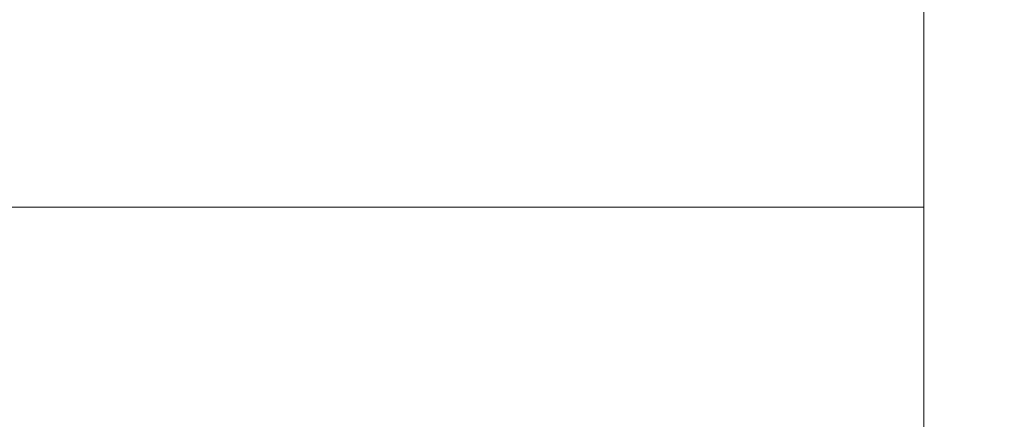
# Model space of a CAD drawing. Units: millimetres. Extents: x -21992 to 14813, y -338 to 5911.
# Drawn here: x -15931 to -15919, y 327 to 332 of the extents above; entities that cross this region are included whole.
import ezdxf

# ---------------------------------------------------------------- set-up
doc = ezdxf.new("R2010")
doc.units = ezdxf.units.MM
for name, color, linetype, lineweight in [('001', 4, 'Continuous', 5), ('028', 4, 'Continuous', 5), ('028 @ 0.01', 4, 'Continuous', 5), ('028 @ 0.1', 4, 'Continuous', 5), ('028 @ 0.125', 4, 'Continuous', 5), ('028 @ 0.25', 4, 'Continuous', 5), ('028 @ 0.5', 4, 'Continuous', 5), ('028 @ 1 (1)', 4, 'Continuous', 5), ('028 @ 1 (2)', 4, 'Continuous', 5), ('028 @ 10', 4, 'Continuous', 5), ('028 @ 100', 4, 'Continuous', 5), ('028 @ 12', 4, 'Continuous', 5), ('028 @ 128', 4, 'Continuous', 5), ('028 @ 1536', 4, 'Continuous', 5), ('028 @ 16 (1)', 4, 'Continuous', 5), ('028 @ 16 (2)', 4, 'Continuous', 5), ('028 @ 192', 4, 'Continuous', 5), ('028 @ 2 (1)', 4, 'Continuous', 5), ('028 @ 2 (2)', 4, 'Continuous', 5), ('028 @ 20', 4, 'Continuous', 5), ('028 @ 24', 4, 'Continuous', 5), ('028 @ 30', 4, 'Continuous', 5), ('028 @ 32', 4, 'Continuous', 5), ('028 @ 384', 4, 'Continuous', 5), ('028 @ 4 (1)', 4, 'Continuous', 5), ('028 @ 4 (2)', 4, 'Continuous', 5), ('028 @ 40', 4, 'Continuous', 5), ('028 @ 48', 4, 'Continuous', 5), ('028 @ 5', 4, 'Continuous', 5), ('028 @ 50', 4, 'Continuous', 5), ('028 @ 64', 4, 'Continuous', 5), ('028 @ 768', 4, 'Continuous', 5), ('028 @ 8 (1)', 4, 'Continuous', 5), ('028 @ 8 (2)', 4, 'Continuous', 5), ('028 @ 96', 4, 'Continuous', 5)]:
    doc.layers.add(name, color=color, linetype=linetype, lineweight=lineweight)
doc.styles.add('ISOCPEUR-3.000', font='txt', dxfattribs={"height": 3})
doc.dimstyles.new('Dim-Style 6', dxfattribs={"dimtxt": 0.18, "dimasz": 1, "dimexe": 0.5, "dimexo": 0.5, "dimgap": 0.1, "dimtad": 1, "dimdec": 0, "dimzin": 0, "dimdsep": 46, "dimtxsty": 'ISOCPEUR-3.000', "dimblk": 'ORIGIN2', "dimcen": 0.09, "dimclrd": 3, "dimclre": 3, "dimclrt": 3, "dimadec": 0, "dimazin": 0, "dimtfac": 1, "dimtdec": 4, "dimtmove": 0, "dimatfit": 1, "dimfxl": 1, "dimtolj": 1, "dimtzin": 0, "dimlwd": 5, "dimlwe": 5, "dimarcsym": 0})
doc.dimstyles.new('Dim-Style 7', dxfattribs={"dimtxt": 0.18, "dimasz": 1, "dimexe": 0.5, "dimexo": 0.5, "dimgap": 0.1, "dimtad": 1, "dimdec": 0, "dimzin": 0, "dimdsep": 46, "dimtxsty": 'ISOCPEUR-3.000', "dimblk": 'ORIGIN2', "dimcen": 0.09, "dimclrd": 3, "dimclre": 3, "dimclrt": 3, "dimadec": 0, "dimazin": 0, "dimtfac": 1, "dimtdec": 4, "dimtmove": 0, "dimatfit": 1, "dimfxl": 1, "dimtolj": 1, "dimtzin": 0, "dimlwd": 5, "dimlwe": 5, "dimarcsym": 0})

# ---------------------------------------------------------------- blocks, each defined once
blk = doc.blocks.new('_Origin2')
at = {"color": 0, "linetype": 'ByBlock', "lineweight": -2}
for radius in [0.5, 0.25]:
    blk.add_circle((0, 0), radius, dxfattribs=at)
blk = doc.blocks.new('*D414')
at = {"layer": '028 @ 1536', "color": 3, "linetype": 'Continuous', "lineweight": 5}
for p, q in [((-15720, 1098), (-15720, 1198)), ((-12920, 1098), (-12920, 1198)), ((-17256, 430), (-18792, 430)), ((-15720, 430), (-12920, 430)), ((-11384, 430), (2440, 430))]:
    blk.add_line(p, q, dxfattribs=at)
at = {"layer": 'Defpoints', "color": 0}
for p in [(-12920, 430), (-15720, 330), (-12920, 330)]:
    blk.add_point(p, dxfattribs=at)
at = {"layer": '028 @ 1536', "color": 3, "lineweight": 5, "xscale": 1536, "yscale": 1536, "zscale": 1536}
blk.add_blockref('_Origin2', (-15720, 430), dxfattribs=at)
at = {"layer": '028 @ 1536', "color": 3, "lineweight": 5, "xscale": 1536, "yscale": 1536, "zscale": 1536, "rotation": 180}
blk.add_blockref('_Origin2', (-12920, 430), dxfattribs=at)
at = {"layer": '028 @ 1536', "color": 3, "insert": (-3704, 2887.6), "char_height": 4608, "attachment_point": 5, "style": 'ISOCPEUR-3.000'}
blk.add_mtext('\\A1;2800', dxfattribs=at)
blk = doc.blocks.new('*D419')
at = {"layer": '028 @ 768', "color": 3, "linetype": 'Continuous', "lineweight": 5}
for p, q in [((-15720, 714), (-15720, 814)), ((-12920, 714), (-12920, 814)), ((-16488, 430), (-17256, 430)), ((-15720, 430), (-12920, 430)), ((-12152, 430), (-5240, 430))]:
    blk.add_line(p, q, dxfattribs=at)
at = {"layer": 'Defpoints', "color": 0}
for p in [(-12920, 430), (-15720, 330), (-12920, 330)]:
    blk.add_point(p, dxfattribs=at)
at = {"layer": '028 @ 768', "color": 3, "lineweight": 5, "xscale": 768, "yscale": 768, "zscale": 768}
blk.add_blockref('_Origin2', (-15720, 430), dxfattribs=at)
at = {"layer": '028 @ 768', "color": 3, "lineweight": 5, "xscale": 768, "yscale": 768, "zscale": 768, "rotation": 180}
blk.add_blockref('_Origin2', (-12920, 430), dxfattribs=at)
at = {"layer": '028 @ 768', "color": 3, "insert": (-8312, 1658.8), "char_height": 2304, "attachment_point": 5, "style": 'ISOCPEUR-3.000'}
blk.add_mtext('\\A1;2800', dxfattribs=at)
blk = doc.blocks.new('*D445')
at = {"layer": '028 @ 12', "color": 3, "linetype": 'Continuous', "lineweight": 5}
for p, q in [((-18920, 336), (-18920, 436)), ((-15920, 336), (-15920, 436)), ((-18908, 430), (-15932, 430))]:
    blk.add_line(p, q, dxfattribs=at)
at = {"layer": 'Defpoints', "color": 0}
for p in [(-15920, 430), (-18920, 330), (-15920, 330)]:
    blk.add_point(p, dxfattribs=at)
at = {"layer": '028 @ 12', "color": 3, "lineweight": 5, "xscale": 12, "yscale": 12, "zscale": 12, "rotation": 180}
blk.add_blockref('_Origin2', (-18920, 430), dxfattribs=at)
at = {"layer": '028 @ 12', "color": 3, "lineweight": 5, "xscale": 12, "yscale": 12, "zscale": 12}
blk.add_blockref('_Origin2', (-15920, 430), dxfattribs=at)
at = {"layer": '028 @ 12', "color": 3, "insert": (-17420, 449.2), "char_height": 36, "attachment_point": 5, "style": 'ISOCPEUR-3.000'}
blk.add_mtext('\\A1;3000', dxfattribs=at)
blk = doc.blocks.new('*D447')
at = {"layer": '028 @ 8 (1)', "color": 3, "linetype": 'Continuous', "lineweight": 5}
for p, q in [((-18920, 334), (-18920, 434)), ((-15920, 334), (-15920, 434)), ((-18912, 430), (-15928, 430))]:
    blk.add_line(p, q, dxfattribs=at)
at = {"layer": 'Defpoints', "color": 0}
for p in [(-15920, 430), (-18920, 330), (-15920, 330)]:
    blk.add_point(p, dxfattribs=at)
at = {"layer": '028 @ 8 (1)', "color": 3, "lineweight": 5, "xscale": 8, "yscale": 8, "zscale": 8, "rotation": 180}
blk.add_blockref('_Origin2', (-18920, 430), dxfattribs=at)
at = {"layer": '028 @ 8 (1)', "color": 3, "lineweight": 5, "xscale": 8, "yscale": 8, "zscale": 8}
blk.add_blockref('_Origin2', (-15920, 430), dxfattribs=at)
at = {"layer": '028 @ 8 (1)', "color": 3, "insert": (-17420, 442.8), "char_height": 24, "attachment_point": 5, "style": 'ISOCPEUR-3.000'}
blk.add_mtext('\\A1;3000', dxfattribs=at)
blk = doc.blocks.new('*D448')
at = {"layer": '028 @ 1536', "color": 3, "linetype": 'Continuous', "lineweight": 5}
for p, q in [((-18920, 1098), (-18920, 1198)), ((-15920, 1098), (-15920, 1198)), ((-20456, 430), (-21992, 430)), ((-18920, 430), (-15920, 430)), ((-14384, 430), (-560, 430))]:
    blk.add_line(p, q, dxfattribs=at)
at = {"layer": 'Defpoints', "color": 0}
for p in [(-15920, 430), (-18920, 330), (-15920, 330)]:
    blk.add_point(p, dxfattribs=at)
at = {"layer": '028 @ 1536', "color": 3, "lineweight": 5, "xscale": 1536, "yscale": 1536, "zscale": 1536}
blk.add_blockref('_Origin2', (-18920, 430), dxfattribs=at)
at = {"layer": '028 @ 1536', "color": 3, "lineweight": 5, "xscale": 1536, "yscale": 1536, "zscale": 1536, "rotation": 180}
blk.add_blockref('_Origin2', (-15920, 430), dxfattribs=at)
at = {"layer": '028 @ 1536', "color": 3, "insert": (-6704, 2887.6), "char_height": 4608, "attachment_point": 5, "style": 'ISOCPEUR-3.000'}
blk.add_mtext('\\A1;3000', dxfattribs=at)
blk = doc.blocks.new('*D449')
at = {"layer": '028 @ 192', "color": 3, "linetype": 'Continuous', "lineweight": 5}
for p, q in [((-18920, 426), (-18920, 526)), ((-15920, 426), (-15920, 526)), ((-18728, 430), (-16112, 430))]:
    blk.add_line(p, q, dxfattribs=at)
at = {"layer": 'Defpoints', "color": 0}
for p in [(-15920, 430), (-18920, 330), (-15920, 330)]:
    blk.add_point(p, dxfattribs=at)
at = {"layer": '028 @ 192', "color": 3, "lineweight": 5, "xscale": 192, "yscale": 192, "zscale": 192, "rotation": 180}
blk.add_blockref('_Origin2', (-18920, 430), dxfattribs=at)
at = {"layer": '028 @ 192', "color": 3, "lineweight": 5, "xscale": 192, "yscale": 192, "zscale": 192}
blk.add_blockref('_Origin2', (-15920, 430), dxfattribs=at)
at = {"layer": '028 @ 192', "color": 3, "insert": (-17420, 737.2), "char_height": 576, "attachment_point": 5, "style": 'ISOCPEUR-3.000'}
blk.add_mtext('\\A1;3000', dxfattribs=at)
blk = doc.blocks.new('*D450')
at = {"layer": '028 @ 24', "color": 3, "linetype": 'Continuous', "lineweight": 5}
for p, q in [((-18920, 342), (-18920, 442)), ((-15920, 342), (-15920, 442)), ((-18896, 430), (-15944, 430))]:
    blk.add_line(p, q, dxfattribs=at)
at = {"layer": 'Defpoints', "color": 0}
for p in [(-15920, 430), (-18920, 330), (-15920, 330)]:
    blk.add_point(p, dxfattribs=at)
at = {"layer": '028 @ 24', "color": 3, "lineweight": 5, "xscale": 24, "yscale": 24, "zscale": 24, "rotation": 180}
blk.add_blockref('_Origin2', (-18920, 430), dxfattribs=at)
at = {"layer": '028 @ 24', "color": 3, "lineweight": 5, "xscale": 24, "yscale": 24, "zscale": 24}
blk.add_blockref('_Origin2', (-15920, 430), dxfattribs=at)
at = {"layer": '028 @ 24', "color": 3, "insert": (-17420, 468.4), "char_height": 72, "attachment_point": 5, "style": 'ISOCPEUR-3.000'}
blk.add_mtext('\\A1;3000', dxfattribs=at)
blk = doc.blocks.new('*D451')
at = {"layer": '028 @ 384', "color": 3, "linetype": 'Continuous', "lineweight": 5}
for p, q in [((-18920, 522), (-18920, 622)), ((-15920, 522), (-15920, 622)), ((-19304, 430), (-19688, 430)), ((-18920, 430), (-15920, 430)), ((-15536, 430), (-12080, 430))]:
    blk.add_line(p, q, dxfattribs=at)
at = {"layer": 'Defpoints', "color": 0}
for p in [(-15920, 430), (-18920, 330), (-15920, 330)]:
    blk.add_point(p, dxfattribs=at)
at = {"layer": '028 @ 384', "color": 3, "lineweight": 5, "xscale": 384, "yscale": 384, "zscale": 384}
blk.add_blockref('_Origin2', (-18920, 430), dxfattribs=at)
at = {"layer": '028 @ 384', "color": 3, "lineweight": 5, "xscale": 384, "yscale": 384, "zscale": 384, "rotation": 180}
blk.add_blockref('_Origin2', (-15920, 430), dxfattribs=at)
at = {"layer": '028 @ 384', "color": 3, "insert": (-13616, 1044.4), "char_height": 1152, "attachment_point": 5, "style": 'ISOCPEUR-3.000'}
blk.add_mtext('\\A1;3000', dxfattribs=at)
blk = doc.blocks.new('*D452')
at = {"layer": '028 @ 48', "color": 3, "linetype": 'Continuous', "lineweight": 5}
for p, q in [((-18920, 354), (-18920, 454)), ((-15920, 354), (-15920, 454)), ((-18872, 430), (-15968, 430))]:
    blk.add_line(p, q, dxfattribs=at)
at = {"layer": 'Defpoints', "color": 0}
for p in [(-15920, 430), (-18920, 330), (-15920, 330)]:
    blk.add_point(p, dxfattribs=at)
at = {"layer": '028 @ 48', "color": 3, "lineweight": 5, "xscale": 48, "yscale": 48, "zscale": 48, "rotation": 180}
blk.add_blockref('_Origin2', (-18920, 430), dxfattribs=at)
at = {"layer": '028 @ 48', "color": 3, "lineweight": 5, "xscale": 48, "yscale": 48, "zscale": 48}
blk.add_blockref('_Origin2', (-15920, 430), dxfattribs=at)
at = {"layer": '028 @ 48', "color": 3, "insert": (-17420, 506.8), "char_height": 144, "attachment_point": 5, "style": 'ISOCPEUR-3.000'}
blk.add_mtext('\\A1;3000', dxfattribs=at)
blk = doc.blocks.new('*D453')
at = {"layer": '028 @ 768', "color": 3, "linetype": 'Continuous', "lineweight": 5}
for p, q in [((-18920, 714), (-18920, 814)), ((-15920, 714), (-15920, 814)), ((-19688, 430), (-20456, 430)), ((-18920, 430), (-15920, 430)), ((-15152, 430), (-8240, 430))]:
    blk.add_line(p, q, dxfattribs=at)
at = {"layer": 'Defpoints', "color": 0}
for p in [(-15920, 430), (-18920, 330), (-15920, 330)]:
    blk.add_point(p, dxfattribs=at)
at = {"layer": '028 @ 768', "color": 3, "lineweight": 5, "xscale": 768, "yscale": 768, "zscale": 768}
blk.add_blockref('_Origin2', (-18920, 430), dxfattribs=at)
at = {"layer": '028 @ 768', "color": 3, "lineweight": 5, "xscale": 768, "yscale": 768, "zscale": 768, "rotation": 180}
blk.add_blockref('_Origin2', (-15920, 430), dxfattribs=at)
at = {"layer": '028 @ 768', "color": 3, "insert": (-11312, 1658.8), "char_height": 2304, "attachment_point": 5, "style": 'ISOCPEUR-3.000'}
blk.add_mtext('\\A1;3000', dxfattribs=at)
blk = doc.blocks.new('*D454')
at = {"layer": '028 @ 96', "color": 3, "linetype": 'Continuous', "lineweight": 5}
for p, q in [((-18920, 378), (-18920, 478)), ((-15920, 378), (-15920, 478)), ((-18824, 430), (-16016, 430))]:
    blk.add_line(p, q, dxfattribs=at)
at = {"layer": 'Defpoints', "color": 0}
for p in [(-15920, 430), (-18920, 330), (-15920, 330)]:
    blk.add_point(p, dxfattribs=at)
at = {"layer": '028 @ 96', "color": 3, "lineweight": 5, "xscale": 96, "yscale": 96, "zscale": 96, "rotation": 180}
blk.add_blockref('_Origin2', (-18920, 430), dxfattribs=at)
at = {"layer": '028 @ 96', "color": 3, "lineweight": 5, "xscale": 96, "yscale": 96, "zscale": 96}
blk.add_blockref('_Origin2', (-15920, 430), dxfattribs=at)
at = {"layer": '028 @ 96', "color": 3, "insert": (-17420, 583.6), "char_height": 288, "attachment_point": 5, "style": 'ISOCPEUR-3.000'}
blk.add_mtext('\\A1;3000', dxfattribs=at)
blk = doc.blocks.new('*D455')
at = {"layer": '028 @ 0.01', "color": 3, "linetype": 'Continuous', "lineweight": 5}
for p, q in [((-18920, 330.005), (-18920, 430.005)), ((-18919.99, 430), (-15920.01, 430)), ((-15920, 330.005), (-15920, 430.005))]:
    blk.add_line(p, q, dxfattribs=at)
at = {"layer": 'Defpoints', "color": 0}
for p in [(-15920, 430), (-18920, 330), (-15920, 330)]:
    blk.add_point(p, dxfattribs=at)
at = {"layer": '028 @ 0.01', "color": 3, "lineweight": 5, "xscale": 0.01, "yscale": 0.01, "zscale": 0.01, "rotation": 180}
blk.add_blockref('_Origin2', (-18920, 430), dxfattribs=at)
at = {"layer": '028 @ 0.01', "color": 3, "lineweight": 5, "xscale": 0.01, "yscale": 0.01, "zscale": 0.01}
blk.add_blockref('_Origin2', (-15920, 430), dxfattribs=at)
at = {"layer": '028 @ 0.01', "color": 3, "insert": (-17420, 430.016), "char_height": 0.03, "attachment_point": 5, "style": 'ISOCPEUR-3.000'}
blk.add_mtext('\\A1;3000', dxfattribs=at)
blk = doc.blocks.new('*D456')
at = {"layer": '028 @ 0.1', "color": 3, "linetype": 'Continuous', "lineweight": 5}
for p, q in [((-18920, 330.05), (-18920, 430.05)), ((-18919.9, 430), (-15920.1, 430)), ((-15920, 330.05), (-15920, 430.05))]:
    blk.add_line(p, q, dxfattribs=at)
at = {"layer": 'Defpoints', "color": 0}
for p in [(-15920, 430), (-18920, 330), (-15920, 330)]:
    blk.add_point(p, dxfattribs=at)
at = {"layer": '028 @ 0.1', "color": 3, "lineweight": 5, "xscale": 0.1, "yscale": 0.1, "zscale": 0.1, "rotation": 180}
blk.add_blockref('_Origin2', (-18920, 430), dxfattribs=at)
at = {"layer": '028 @ 0.1', "color": 3, "lineweight": 5, "xscale": 0.1, "yscale": 0.1, "zscale": 0.1}
blk.add_blockref('_Origin2', (-15920, 430), dxfattribs=at)
at = {"layer": '028 @ 0.1', "color": 3, "insert": (-17420, 430.16), "char_height": 0.3, "attachment_point": 5, "style": 'ISOCPEUR-3.000'}
blk.add_mtext('\\A1;3000', dxfattribs=at)
blk = doc.blocks.new('*D458')
at = {"layer": '028 @ 10', "color": 3, "linetype": 'Continuous', "lineweight": 5}
for p, q in [((-18920, 335), (-18920, 435)), ((-15920, 335), (-15920, 435)), ((-18910, 430), (-15930, 430))]:
    blk.add_line(p, q, dxfattribs=at)
at = {"layer": 'Defpoints', "color": 0}
for p in [(-15920, 430), (-18920, 330), (-15920, 330)]:
    blk.add_point(p, dxfattribs=at)
at = {"layer": '028 @ 10', "color": 3, "lineweight": 5, "xscale": 10, "yscale": 10, "zscale": 10, "rotation": 180}
blk.add_blockref('_Origin2', (-18920, 430), dxfattribs=at)
at = {"layer": '028 @ 10', "color": 3, "lineweight": 5, "xscale": 10, "yscale": 10, "zscale": 10}
blk.add_blockref('_Origin2', (-15920, 430), dxfattribs=at)
at = {"layer": '028 @ 10', "color": 3, "insert": (-17420, 446), "char_height": 30, "attachment_point": 5, "style": 'ISOCPEUR-3.000'}
blk.add_mtext('\\A1;3000', dxfattribs=at)
blk = doc.blocks.new('*D459')
at = {"layer": '028 @ 100', "color": 3, "linetype": 'Continuous', "lineweight": 5}
for p, q in [((-18920, 380), (-18920, 480)), ((-15920, 380), (-15920, 480)), ((-18820, 430), (-16020, 430))]:
    blk.add_line(p, q, dxfattribs=at)
at = {"layer": 'Defpoints', "color": 0}
for p in [(-15920, 430), (-18920, 330), (-15920, 330)]:
    blk.add_point(p, dxfattribs=at)
at = {"layer": '028 @ 100', "color": 3, "lineweight": 5, "xscale": 100, "yscale": 100, "zscale": 100, "rotation": 180}
blk.add_blockref('_Origin2', (-18920, 430), dxfattribs=at)
at = {"layer": '028 @ 100', "color": 3, "lineweight": 5, "xscale": 100, "yscale": 100, "zscale": 100}
blk.add_blockref('_Origin2', (-15920, 430), dxfattribs=at)
at = {"layer": '028 @ 100', "color": 3, "insert": (-17420, 590), "char_height": 300, "attachment_point": 5, "style": 'ISOCPEUR-3.000'}
blk.add_mtext('\\A1;3000', dxfattribs=at)
blk = doc.blocks.new('*D460')
at = {"layer": '028 @ 16 (1)', "color": 3, "linetype": 'Continuous', "lineweight": 5}
for p, q in [((-18920, 338), (-18920, 438)), ((-15920, 338), (-15920, 438)), ((-18904, 430), (-15936, 430))]:
    blk.add_line(p, q, dxfattribs=at)
at = {"layer": 'Defpoints', "color": 0}
for p in [(-15920, 430), (-18920, 330), (-15920, 330)]:
    blk.add_point(p, dxfattribs=at)
at = {"layer": '028 @ 16 (1)', "color": 3, "lineweight": 5, "xscale": 16, "yscale": 16, "zscale": 16, "rotation": 180}
blk.add_blockref('_Origin2', (-18920, 430), dxfattribs=at)
at = {"layer": '028 @ 16 (1)', "color": 3, "lineweight": 5, "xscale": 16, "yscale": 16, "zscale": 16}
blk.add_blockref('_Origin2', (-15920, 430), dxfattribs=at)
at = {"layer": '028 @ 16 (1)', "color": 3, "insert": (-17420, 455.6), "char_height": 48, "attachment_point": 5, "style": 'ISOCPEUR-3.000'}
blk.add_mtext('\\A1;3000', dxfattribs=at)
blk = doc.blocks.new('*D461')
at = {"layer": '028 @ 2 (1)', "color": 3, "linetype": 'Continuous', "lineweight": 5}
for p, q in [((-18920, 331), (-18920, 431)), ((-15920, 331), (-15920, 431)), ((-18918, 430), (-15922, 430))]:
    blk.add_line(p, q, dxfattribs=at)
at = {"layer": 'Defpoints', "color": 0}
for p in [(-15920, 430), (-18920, 330), (-15920, 330)]:
    blk.add_point(p, dxfattribs=at)
at = {"layer": '028 @ 2 (1)', "color": 3, "lineweight": 5, "xscale": 2, "yscale": 2, "zscale": 2, "rotation": 180}
blk.add_blockref('_Origin2', (-18920, 430), dxfattribs=at)
at = {"layer": '028 @ 2 (1)', "color": 3, "lineweight": 5, "xscale": 2, "yscale": 2, "zscale": 2}
blk.add_blockref('_Origin2', (-15920, 430), dxfattribs=at)
at = {"layer": '028 @ 2 (1)', "color": 3, "insert": (-17420, 433.2), "char_height": 6, "attachment_point": 5, "style": 'ISOCPEUR-3.000'}
blk.add_mtext('\\A1;3000', dxfattribs=at)
blk = doc.blocks.new('*D462')
at = {"layer": '028 @ 20', "color": 3, "linetype": 'Continuous', "lineweight": 5}
for p, q in [((-18920, 340), (-18920, 440)), ((-15920, 340), (-15920, 440)), ((-18900, 430), (-15940, 430))]:
    blk.add_line(p, q, dxfattribs=at)
at = {"layer": 'Defpoints', "color": 0}
for p in [(-15920, 430), (-18920, 330), (-15920, 330)]:
    blk.add_point(p, dxfattribs=at)
at = {"layer": '028 @ 20', "color": 3, "lineweight": 5, "xscale": 20, "yscale": 20, "zscale": 20, "rotation": 180}
blk.add_blockref('_Origin2', (-18920, 430), dxfattribs=at)
at = {"layer": '028 @ 20', "color": 3, "lineweight": 5, "xscale": 20, "yscale": 20, "zscale": 20}
blk.add_blockref('_Origin2', (-15920, 430), dxfattribs=at)
at = {"layer": '028 @ 20', "color": 3, "insert": (-17420, 462), "char_height": 60, "attachment_point": 5, "style": 'ISOCPEUR-3.000'}
blk.add_mtext('\\A1;3000', dxfattribs=at)
blk = doc.blocks.new('*D463')
at = {"layer": '028 @ 30', "color": 3, "linetype": 'Continuous', "lineweight": 5}
for p, q in [((-18920, 345), (-18920, 445)), ((-15920, 345), (-15920, 445)), ((-18890, 430), (-15950, 430))]:
    blk.add_line(p, q, dxfattribs=at)
at = {"layer": 'Defpoints', "color": 0}
for p in [(-15920, 430), (-18920, 330), (-15920, 330)]:
    blk.add_point(p, dxfattribs=at)
at = {"layer": '028 @ 30', "color": 3, "lineweight": 5, "xscale": 30, "yscale": 30, "zscale": 30, "rotation": 180}
blk.add_blockref('_Origin2', (-18920, 430), dxfattribs=at)
at = {"layer": '028 @ 30', "color": 3, "lineweight": 5, "xscale": 30, "yscale": 30, "zscale": 30}
blk.add_blockref('_Origin2', (-15920, 430), dxfattribs=at)
at = {"layer": '028 @ 30', "color": 3, "insert": (-17420, 478), "char_height": 90, "attachment_point": 5, "style": 'ISOCPEUR-3.000'}
blk.add_mtext('\\A1;3000', dxfattribs=at)
blk = doc.blocks.new('*D464')
at = {"layer": '028 @ 4 (1)', "color": 3, "linetype": 'Continuous', "lineweight": 5}
for p, q in [((-18920, 332), (-18920, 432)), ((-15920, 332), (-15920, 432)), ((-18916, 430), (-15924, 430))]:
    blk.add_line(p, q, dxfattribs=at)
at = {"layer": 'Defpoints', "color": 0}
for p in [(-15920, 430), (-18920, 330), (-15920, 330)]:
    blk.add_point(p, dxfattribs=at)
at = {"layer": '028 @ 4 (1)', "color": 3, "lineweight": 5, "xscale": 4, "yscale": 4, "zscale": 4, "rotation": 180}
blk.add_blockref('_Origin2', (-18920, 430), dxfattribs=at)
at = {"layer": '028 @ 4 (1)', "color": 3, "lineweight": 5, "xscale": 4, "yscale": 4, "zscale": 4}
blk.add_blockref('_Origin2', (-15920, 430), dxfattribs=at)
at = {"layer": '028 @ 4 (1)', "color": 3, "insert": (-17420, 436.4), "char_height": 12, "attachment_point": 5, "style": 'ISOCPEUR-3.000'}
blk.add_mtext('\\A1;3000', dxfattribs=at)
blk = doc.blocks.new('*D465')
at = {"layer": '028 @ 40', "color": 3, "linetype": 'Continuous', "lineweight": 5}
for p, q in [((-18920, 350), (-18920, 450)), ((-15920, 350), (-15920, 450)), ((-18880, 430), (-15960, 430))]:
    blk.add_line(p, q, dxfattribs=at)
at = {"layer": 'Defpoints', "color": 0}
for p in [(-15920, 430), (-18920, 330), (-15920, 330)]:
    blk.add_point(p, dxfattribs=at)
at = {"layer": '028 @ 40', "color": 3, "lineweight": 5, "xscale": 40, "yscale": 40, "zscale": 40, "rotation": 180}
blk.add_blockref('_Origin2', (-18920, 430), dxfattribs=at)
at = {"layer": '028 @ 40', "color": 3, "lineweight": 5, "xscale": 40, "yscale": 40, "zscale": 40}
blk.add_blockref('_Origin2', (-15920, 430), dxfattribs=at)
at = {"layer": '028 @ 40', "color": 3, "insert": (-17420, 494), "char_height": 120, "attachment_point": 5, "style": 'ISOCPEUR-3.000'}
blk.add_mtext('\\A1;3000', dxfattribs=at)
blk = doc.blocks.new('*D466')
at = {"layer": '028 @ 5', "color": 3, "linetype": 'Continuous', "lineweight": 5}
for p, q in [((-18920, 332.5), (-18920, 432.5)), ((-15920, 332.5), (-15920, 432.5)), ((-18915, 430), (-15925, 430))]:
    blk.add_line(p, q, dxfattribs=at)
at = {"layer": 'Defpoints', "color": 0}
for p in [(-15920, 430), (-18920, 330), (-15920, 330)]:
    blk.add_point(p, dxfattribs=at)
at = {"layer": '028 @ 5', "color": 3, "lineweight": 5, "xscale": 5, "yscale": 5, "zscale": 5, "rotation": 180}
blk.add_blockref('_Origin2', (-18920, 430), dxfattribs=at)
at = {"layer": '028 @ 5', "color": 3, "lineweight": 5, "xscale": 5, "yscale": 5, "zscale": 5}
blk.add_blockref('_Origin2', (-15920, 430), dxfattribs=at)
at = {"layer": '028 @ 5', "color": 3, "insert": (-17420, 438), "char_height": 15, "attachment_point": 5, "style": 'ISOCPEUR-3.000'}
blk.add_mtext('\\A1;3000', dxfattribs=at)
blk = doc.blocks.new('*D467')
at = {"layer": '028 @ 50', "color": 3, "linetype": 'Continuous', "lineweight": 5}
for p, q in [((-18920, 355), (-18920, 455)), ((-15920, 355), (-15920, 455)), ((-18870, 430), (-15970, 430))]:
    blk.add_line(p, q, dxfattribs=at)
at = {"layer": 'Defpoints', "color": 0}
for p in [(-15920, 430), (-18920, 330), (-15920, 330)]:
    blk.add_point(p, dxfattribs=at)
at = {"layer": '028 @ 50', "color": 3, "lineweight": 5, "xscale": 50, "yscale": 50, "zscale": 50, "rotation": 180}
blk.add_blockref('_Origin2', (-18920, 430), dxfattribs=at)
at = {"layer": '028 @ 50', "color": 3, "lineweight": 5, "xscale": 50, "yscale": 50, "zscale": 50}
blk.add_blockref('_Origin2', (-15920, 430), dxfattribs=at)
at = {"layer": '028 @ 50', "color": 3, "insert": (-17420, 510), "char_height": 150, "attachment_point": 5, "style": 'ISOCPEUR-3.000'}
blk.add_mtext('\\A1;3000', dxfattribs=at)
blk = doc.blocks.new('*D468')
at = {"layer": '028 @ 8 (2)', "color": 3, "linetype": 'Continuous', "lineweight": 5}
for p, q in [((-18920, 334), (-18920, 434)), ((-15920, 334), (-15920, 434)), ((-18912, 430), (-15928, 430))]:
    blk.add_line(p, q, dxfattribs=at)
at = {"layer": 'Defpoints', "color": 0}
for p in [(-15920, 430), (-18920, 330), (-15920, 330)]:
    blk.add_point(p, dxfattribs=at)
at = {"layer": '028 @ 8 (2)', "color": 3, "lineweight": 5, "xscale": 8, "yscale": 8, "zscale": 8, "rotation": 180}
blk.add_blockref('_Origin2', (-18920, 430), dxfattribs=at)
at = {"layer": '028 @ 8 (2)', "color": 3, "lineweight": 5, "xscale": 8, "yscale": 8, "zscale": 8}
blk.add_blockref('_Origin2', (-15920, 430), dxfattribs=at)
at = {"layer": '028 @ 8 (2)', "color": 3, "insert": (-17420, 442.8), "char_height": 24, "attachment_point": 5, "style": 'ISOCPEUR-3.000'}
blk.add_mtext('\\A1;3000', dxfattribs=at)
blk = doc.blocks.new('*D469')
at = {"layer": '028 @ 0.5', "color": 3, "linetype": 'Continuous', "lineweight": 5}
for p, q in [((-18920, 330.25), (-18920, 430.25)), ((-15920, 330.25), (-15920, 430.25)), ((-18919.5, 430), (-15920.5, 430))]:
    blk.add_line(p, q, dxfattribs=at)
at = {"layer": 'Defpoints', "color": 0}
for p in [(-15920, 430), (-18920, 330), (-15920, 330)]:
    blk.add_point(p, dxfattribs=at)
at = {"layer": '028 @ 0.5', "color": 3, "lineweight": 5, "xscale": 0.5, "yscale": 0.5, "zscale": 0.5, "rotation": 180}
blk.add_blockref('_Origin2', (-18920, 430), dxfattribs=at)
at = {"layer": '028 @ 0.5', "color": 3, "lineweight": 5, "xscale": 0.5, "yscale": 0.5, "zscale": 0.5}
blk.add_blockref('_Origin2', (-15920, 430), dxfattribs=at)
at = {"layer": '028 @ 0.5', "color": 3, "insert": (-17420, 430.8), "char_height": 1.5, "attachment_point": 5, "style": 'ISOCPEUR-3.000'}
blk.add_mtext('\\A1;3000', dxfattribs=at)
blk = doc.blocks.new('*D470')
at = {"layer": '028 @ 4 (2)', "color": 3, "linetype": 'Continuous', "lineweight": 5}
for p, q in [((-18920, 332), (-18920, 432)), ((-15920, 332), (-15920, 432)), ((-18916, 430), (-15924, 430))]:
    blk.add_line(p, q, dxfattribs=at)
at = {"layer": 'Defpoints', "color": 0}
for p in [(-15920, 430), (-18920, 330), (-15920, 330)]:
    blk.add_point(p, dxfattribs=at)
at = {"layer": '028 @ 4 (2)', "color": 3, "lineweight": 5, "xscale": 4, "yscale": 4, "zscale": 4, "rotation": 180}
blk.add_blockref('_Origin2', (-18920, 430), dxfattribs=at)
at = {"layer": '028 @ 4 (2)', "color": 3, "lineweight": 5, "xscale": 4, "yscale": 4, "zscale": 4}
blk.add_blockref('_Origin2', (-15920, 430), dxfattribs=at)
at = {"layer": '028 @ 4 (2)', "color": 3, "insert": (-17420, 436.4), "char_height": 12, "attachment_point": 5, "style": 'ISOCPEUR-3.000'}
blk.add_mtext('\\A1;3000', dxfattribs=at)
blk = doc.blocks.new('*D471')
at = {"layer": '028 @ 64', "color": 3, "linetype": 'Continuous', "lineweight": 5}
for p, q in [((-18920, 362), (-18920, 462)), ((-15920, 362), (-15920, 462)), ((-18856, 430), (-15984, 430))]:
    blk.add_line(p, q, dxfattribs=at)
at = {"layer": 'Defpoints', "color": 0}
for p in [(-15920, 430), (-18920, 330), (-15920, 330)]:
    blk.add_point(p, dxfattribs=at)
at = {"layer": '028 @ 64', "color": 3, "lineweight": 5, "xscale": 64, "yscale": 64, "zscale": 64, "rotation": 180}
blk.add_blockref('_Origin2', (-18920, 430), dxfattribs=at)
at = {"layer": '028 @ 64', "color": 3, "lineweight": 5, "xscale": 64, "yscale": 64, "zscale": 64}
blk.add_blockref('_Origin2', (-15920, 430), dxfattribs=at)
at = {"layer": '028 @ 64', "color": 3, "insert": (-17420, 532.4), "char_height": 192, "attachment_point": 5, "style": 'ISOCPEUR-3.000'}
blk.add_mtext('\\A1;3000', dxfattribs=at)
blk = doc.blocks.new('*D472')
at = {"layer": '028 @ 128', "color": 3, "linetype": 'Continuous', "lineweight": 5}
for p, q in [((-18920, 394), (-18920, 494)), ((-15920, 394), (-15920, 494)), ((-18792, 430), (-16048, 430))]:
    blk.add_line(p, q, dxfattribs=at)
at = {"layer": 'Defpoints', "color": 0}
for p in [(-15920, 430), (-18920, 330), (-15920, 330)]:
    blk.add_point(p, dxfattribs=at)
at = {"layer": '028 @ 128', "color": 3, "lineweight": 5, "xscale": 128, "yscale": 128, "zscale": 128, "rotation": 180}
blk.add_blockref('_Origin2', (-18920, 430), dxfattribs=at)
at = {"layer": '028 @ 128', "color": 3, "lineweight": 5, "xscale": 128, "yscale": 128, "zscale": 128}
blk.add_blockref('_Origin2', (-15920, 430), dxfattribs=at)
at = {"layer": '028 @ 128', "color": 3, "insert": (-17420, 634.8), "char_height": 384, "attachment_point": 5, "style": 'ISOCPEUR-3.000'}
blk.add_mtext('\\A1;3000', dxfattribs=at)
blk = doc.blocks.new('*D473')
at = {"layer": '028 @ 16 (2)', "color": 3, "linetype": 'Continuous', "lineweight": 5}
for p, q in [((-18920, 338), (-18920, 438)), ((-15920, 338), (-15920, 438)), ((-18904, 430), (-15936, 430))]:
    blk.add_line(p, q, dxfattribs=at)
at = {"layer": 'Defpoints', "color": 0}
for p in [(-15920, 430), (-18920, 330), (-15920, 330)]:
    blk.add_point(p, dxfattribs=at)
at = {"layer": '028 @ 16 (2)', "color": 3, "lineweight": 5, "xscale": 16, "yscale": 16, "zscale": 16, "rotation": 180}
blk.add_blockref('_Origin2', (-18920, 430), dxfattribs=at)
at = {"layer": '028 @ 16 (2)', "color": 3, "lineweight": 5, "xscale": 16, "yscale": 16, "zscale": 16}
blk.add_blockref('_Origin2', (-15920, 430), dxfattribs=at)
at = {"layer": '028 @ 16 (2)', "color": 3, "insert": (-17420, 455.6), "char_height": 48, "attachment_point": 5, "style": 'ISOCPEUR-3.000'}
blk.add_mtext('\\A1;3000', dxfattribs=at)
blk = doc.blocks.new('*D474')
at = {"layer": '028 @ 32', "color": 3, "linetype": 'Continuous', "lineweight": 5}
for p, q in [((-18920, 346), (-18920, 446)), ((-15920, 346), (-15920, 446)), ((-18888, 430), (-15952, 430))]:
    blk.add_line(p, q, dxfattribs=at)
at = {"layer": 'Defpoints', "color": 0}
for p in [(-15920, 430), (-18920, 330), (-15920, 330)]:
    blk.add_point(p, dxfattribs=at)
at = {"layer": '028 @ 32', "color": 3, "lineweight": 5, "xscale": 32, "yscale": 32, "zscale": 32, "rotation": 180}
blk.add_blockref('_Origin2', (-18920, 430), dxfattribs=at)
at = {"layer": '028 @ 32', "color": 3, "lineweight": 5, "xscale": 32, "yscale": 32, "zscale": 32}
blk.add_blockref('_Origin2', (-15920, 430), dxfattribs=at)
at = {"layer": '028 @ 32', "color": 3, "insert": (-17420, 481.2), "char_height": 96, "attachment_point": 5, "style": 'ISOCPEUR-3.000'}
blk.add_mtext('\\A1;3000', dxfattribs=at)
blk = doc.blocks.new('*D475')
at = {"layer": '028 @ 0.25', "color": 3, "linetype": 'Continuous', "lineweight": 5}
for p, q in [((-18920, 330.125), (-18920, 430.125)), ((-15920, 330.125), (-15920, 430.125)), ((-18919.75, 430), (-15920.25, 430))]:
    blk.add_line(p, q, dxfattribs=at)
at = {"layer": 'Defpoints', "color": 0}
for p in [(-15920, 430), (-18920, 330), (-15920, 330)]:
    blk.add_point(p, dxfattribs=at)
at = {"layer": '028 @ 0.25', "color": 3, "lineweight": 5, "xscale": 0.25, "yscale": 0.25, "zscale": 0.25, "rotation": 180}
blk.add_blockref('_Origin2', (-18920, 430), dxfattribs=at)
at = {"layer": '028 @ 0.25', "color": 3, "lineweight": 5, "xscale": 0.25, "yscale": 0.25, "zscale": 0.25}
blk.add_blockref('_Origin2', (-15920, 430), dxfattribs=at)
at = {"layer": '028 @ 0.25', "color": 3, "insert": (-17420, 430.4), "char_height": 0.75, "attachment_point": 5, "style": 'ISOCPEUR-3.000'}
blk.add_mtext('\\A1;3000', dxfattribs=at)
blk = doc.blocks.new('*D476')
at = {"layer": '028 @ 2 (2)', "color": 3, "linetype": 'Continuous', "lineweight": 5}
for p, q in [((-18920, 331), (-18920, 431)), ((-15920, 331), (-15920, 431)), ((-18918, 430), (-15922, 430))]:
    blk.add_line(p, q, dxfattribs=at)
at = {"layer": 'Defpoints', "color": 0}
for p in [(-15920, 430), (-18920, 330), (-15920, 330)]:
    blk.add_point(p, dxfattribs=at)
at = {"layer": '028 @ 2 (2)', "color": 3, "lineweight": 5, "xscale": 2, "yscale": 2, "zscale": 2, "rotation": 180}
blk.add_blockref('_Origin2', (-18920, 430), dxfattribs=at)
at = {"layer": '028 @ 2 (2)', "color": 3, "lineweight": 5, "xscale": 2, "yscale": 2, "zscale": 2}
blk.add_blockref('_Origin2', (-15920, 430), dxfattribs=at)
at = {"layer": '028 @ 2 (2)', "color": 3, "insert": (-17420, 433.2), "char_height": 6, "attachment_point": 5, "style": 'ISOCPEUR-3.000'}
blk.add_mtext('\\A1;3000', dxfattribs=at)
blk = doc.blocks.new('*D477')
at = {"layer": '028 @ 0.125', "color": 3, "linetype": 'Continuous', "lineweight": 5}
for p, q in [((-18920, 330.0625), (-18920, 430.0625)), ((-18919.875, 430), (-15920.125, 430)), ((-15920, 330.0625), (-15920, 430.0625))]:
    blk.add_line(p, q, dxfattribs=at)
at = {"layer": 'Defpoints', "color": 0}
for p in [(-15920, 430), (-18920, 330), (-15920, 330)]:
    blk.add_point(p, dxfattribs=at)
at = {"layer": '028 @ 0.125', "color": 3, "lineweight": 5, "xscale": 0.125, "yscale": 0.125, "zscale": 0.125, "rotation": 180}
blk.add_blockref('_Origin2', (-18920, 430), dxfattribs=at)
at = {"layer": '028 @ 0.125', "color": 3, "lineweight": 5, "xscale": 0.125, "yscale": 0.125, "zscale": 0.125}
blk.add_blockref('_Origin2', (-15920, 430), dxfattribs=at)
at = {"layer": '028 @ 0.125', "color": 3, "insert": (-17420, 430.2), "char_height": 0.375, "attachment_point": 5, "style": 'ISOCPEUR-3.000'}
blk.add_mtext('\\A1;3000', dxfattribs=at)
blk = doc.blocks.new('*U238')
at = {"layer": '028 @ 1536'}
dim = blk.add_linear_dim(base=(-12920, 430), p1=(-15720, 330), p2=(-12920, 330), dimstyle='Dim-Style 6', override={"dimscale": 1536}, dxfattribs=at)
dim.commit()
dim.dimension.update_dxf_attribs({"geometry": '*D414', "text_midpoint": (-3704, 2887.6)})
at = {"layer": '028 @ 768'}
dim = blk.add_linear_dim(base=(-12920, 430), p1=(-15720, 330), p2=(-12920, 330), dimstyle='Dim-Style 6', override={"dimscale": 768}, dxfattribs=at)
dim.commit()
dim.dimension.update_dxf_attribs({"geometry": '*D419', "text_midpoint": (-8312, 1658.8)})
blk = doc.blocks.new('*U239')
at = {"layer": '028 @ 0.01'}
dim = blk.add_linear_dim(base=(-15920, 430), p1=(-18920, 330), p2=(-15920, 330), dimstyle='Dim-Style 7', override={"dimscale": 0.01}, dxfattribs=at)
dim.commit()
dim.dimension.update_dxf_attribs({"geometry": '*D455', "text_midpoint": (-17420, 430.016)})
at = {"layer": '028 @ 0.1'}
dim = blk.add_linear_dim(base=(-15920, 430), p1=(-18920, 330), p2=(-15920, 330), dimstyle='Dim-Style 7', override={"dimscale": 0.1}, dxfattribs=at)
dim.commit()
dim.dimension.update_dxf_attribs({"geometry": '*D456', "text_midpoint": (-17420, 430.16)})
at = {"layer": '028 @ 0.125'}
dim = blk.add_linear_dim(base=(-15920, 430), p1=(-18920, 330), p2=(-15920, 330), dimstyle='Dim-Style 7', override={"dimscale": 0.125}, dxfattribs=at)
dim.commit()
dim.dimension.update_dxf_attribs({"geometry": '*D477', "text_midpoint": (-17420, 430.2)})
at = {"layer": '028 @ 0.25'}
dim = blk.add_linear_dim(base=(-15920, 430), p1=(-18920, 330), p2=(-15920, 330), dimstyle='Dim-Style 7', override={"dimscale": 0.25}, dxfattribs=at)
dim.commit()
dim.dimension.update_dxf_attribs({"geometry": '*D475', "text_midpoint": (-17420, 430.4)})
at = {"layer": '028 @ 0.5'}
dim = blk.add_linear_dim(base=(-15920, 430), p1=(-18920, 330), p2=(-15920, 330), dimstyle='Dim-Style 7', override={"dimscale": 0.5}, dxfattribs=at)
dim.commit()
dim.dimension.update_dxf_attribs({"geometry": '*D469', "text_midpoint": (-17420, 430.8)})
at = {"layer": '028 @ 1 (1)'}
blk.add_linear_dim(base=(-15920, 430), p1=(-18920, 330), p2=(-15920, 330), dimstyle='Dim-Style 7', override={"dimscale": 1}, dxfattribs=at).render()
blk.add_linear_dim(base=(-15920, 430), p1=(-18920, 330), p2=(-15920, 330), dimstyle='Dim-Style 7', override={"dimscale": 1}, dxfattribs=at).render()
at = {"layer": '028 @ 1 (2)'}
blk.add_linear_dim(base=(-15920, 430), p1=(-18920, 330), p2=(-15920, 330), dimstyle='Dim-Style 7', override={"dimscale": 1}, dxfattribs=at).render()
at = {"layer": '028 @ 10'}
dim = blk.add_linear_dim(base=(-15920, 430), p1=(-18920, 330), p2=(-15920, 330), dimstyle='Dim-Style 7', override={"dimscale": 10}, dxfattribs=at)
dim.commit()
dim.dimension.update_dxf_attribs({"geometry": '*D458', "text_midpoint": (-17420, 446)})
at = {"layer": '028 @ 100'}
dim = blk.add_linear_dim(base=(-15920, 430), p1=(-18920, 330), p2=(-15920, 330), dimstyle='Dim-Style 7', override={"dimscale": 100}, dxfattribs=at)
dim.commit()
dim.dimension.update_dxf_attribs({"geometry": '*D459', "text_midpoint": (-17420, 590)})
at = {"layer": '028 @ 12'}
dim = blk.add_linear_dim(base=(-15920, 430), p1=(-18920, 330), p2=(-15920, 330), dimstyle='Dim-Style 7', override={"dimscale": 12}, dxfattribs=at)
dim.commit()
dim.dimension.update_dxf_attribs({"geometry": '*D445', "text_midpoint": (-17420, 449.2)})
at = {"layer": '028 @ 128'}
dim = blk.add_linear_dim(base=(-15920, 430), p1=(-18920, 330), p2=(-15920, 330), dimstyle='Dim-Style 7', override={"dimscale": 128}, dxfattribs=at)
dim.commit()
dim.dimension.update_dxf_attribs({"geometry": '*D472', "text_midpoint": (-17420, 634.8)})
at = {"layer": '028 @ 1536'}
dim = blk.add_linear_dim(base=(-15920, 430), p1=(-18920, 330), p2=(-15920, 330), dimstyle='Dim-Style 7', override={"dimscale": 1536}, dxfattribs=at)
dim.commit()
dim.dimension.update_dxf_attribs({"geometry": '*D448', "text_midpoint": (-6704, 2887.6)})
at = {"layer": '028 @ 16 (1)'}
dim = blk.add_linear_dim(base=(-15920, 430), p1=(-18920, 330), p2=(-15920, 330), dimstyle='Dim-Style 7', override={"dimscale": 16}, dxfattribs=at)
dim.commit()
dim.dimension.update_dxf_attribs({"geometry": '*D460', "text_midpoint": (-17420, 455.6)})
at = {"layer": '028 @ 16 (2)'}
dim = blk.add_linear_dim(base=(-15920, 430), p1=(-18920, 330), p2=(-15920, 330), dimstyle='Dim-Style 7', override={"dimscale": 16}, dxfattribs=at)
dim.commit()
dim.dimension.update_dxf_attribs({"geometry": '*D473', "text_midpoint": (-17420, 455.6)})
at = {"layer": '028 @ 192'}
dim = blk.add_linear_dim(base=(-15920, 430), p1=(-18920, 330), p2=(-15920, 330), dimstyle='Dim-Style 7', override={"dimscale": 192}, dxfattribs=at)
dim.commit()
dim.dimension.update_dxf_attribs({"geometry": '*D449', "text_midpoint": (-17420, 737.2)})
at = {"layer": '028 @ 2 (1)'}
dim = blk.add_linear_dim(base=(-15920, 430), p1=(-18920, 330), p2=(-15920, 330), dimstyle='Dim-Style 7', override={"dimscale": 2}, dxfattribs=at)
dim.commit()
dim.dimension.update_dxf_attribs({"geometry": '*D461', "text_midpoint": (-17420, 433.2)})
at = {"layer": '028 @ 2 (2)'}
dim = blk.add_linear_dim(base=(-15920, 430), p1=(-18920, 330), p2=(-15920, 330), dimstyle='Dim-Style 7', override={"dimscale": 2}, dxfattribs=at)
dim.commit()
dim.dimension.update_dxf_attribs({"geometry": '*D476', "text_midpoint": (-17420, 433.2)})
at = {"layer": '028 @ 20'}
dim = blk.add_linear_dim(base=(-15920, 430), p1=(-18920, 330), p2=(-15920, 330), dimstyle='Dim-Style 7', override={"dimscale": 20}, dxfattribs=at)
dim.commit()
dim.dimension.update_dxf_attribs({"geometry": '*D462', "text_midpoint": (-17420, 462)})
at = {"layer": '028 @ 24'}
dim = blk.add_linear_dim(base=(-15920, 430), p1=(-18920, 330), p2=(-15920, 330), dimstyle='Dim-Style 7', override={"dimscale": 24}, dxfattribs=at)
dim.commit()
dim.dimension.update_dxf_attribs({"geometry": '*D450', "text_midpoint": (-17420, 468.4)})
at = {"layer": '028 @ 30'}
dim = blk.add_linear_dim(base=(-15920, 430), p1=(-18920, 330), p2=(-15920, 330), dimstyle='Dim-Style 7', override={"dimscale": 30}, dxfattribs=at)
dim.commit()
dim.dimension.update_dxf_attribs({"geometry": '*D463', "text_midpoint": (-17420, 478)})
at = {"layer": '028 @ 32'}
dim = blk.add_linear_dim(base=(-15920, 430), p1=(-18920, 330), p2=(-15920, 330), dimstyle='Dim-Style 7', override={"dimscale": 32}, dxfattribs=at)
dim.commit()
dim.dimension.update_dxf_attribs({"geometry": '*D474', "text_midpoint": (-17420, 481.2)})
at = {"layer": '028 @ 384'}
dim = blk.add_linear_dim(base=(-15920, 430), p1=(-18920, 330), p2=(-15920, 330), dimstyle='Dim-Style 7', override={"dimscale": 384}, dxfattribs=at)
dim.commit()
dim.dimension.update_dxf_attribs({"geometry": '*D451', "text_midpoint": (-13616, 1044.4)})
at = {"layer": '028 @ 4 (1)'}
dim = blk.add_linear_dim(base=(-15920, 430), p1=(-18920, 330), p2=(-15920, 330), dimstyle='Dim-Style 7', override={"dimscale": 4}, dxfattribs=at)
dim.commit()
dim.dimension.update_dxf_attribs({"geometry": '*D464', "text_midpoint": (-17420, 436.4)})
at = {"layer": '028 @ 4 (2)'}
dim = blk.add_linear_dim(base=(-15920, 430), p1=(-18920, 330), p2=(-15920, 330), dimstyle='Dim-Style 7', override={"dimscale": 4}, dxfattribs=at)
dim.commit()
dim.dimension.update_dxf_attribs({"geometry": '*D470', "text_midpoint": (-17420, 436.4)})
at = {"layer": '028 @ 40'}
dim = blk.add_linear_dim(base=(-15920, 430), p1=(-18920, 330), p2=(-15920, 330), dimstyle='Dim-Style 7', override={"dimscale": 40}, dxfattribs=at)
dim.commit()
dim.dimension.update_dxf_attribs({"geometry": '*D465', "text_midpoint": (-17420, 494)})
at = {"layer": '028 @ 48'}
dim = blk.add_linear_dim(base=(-15920, 430), p1=(-18920, 330), p2=(-15920, 330), dimstyle='Dim-Style 7', override={"dimscale": 48}, dxfattribs=at)
dim.commit()
dim.dimension.update_dxf_attribs({"geometry": '*D452', "text_midpoint": (-17420, 506.8)})
at = {"layer": '028 @ 5'}
dim = blk.add_linear_dim(base=(-15920, 430), p1=(-18920, 330), p2=(-15920, 330), dimstyle='Dim-Style 7', override={"dimscale": 5}, dxfattribs=at)
dim.commit()
dim.dimension.update_dxf_attribs({"geometry": '*D466', "text_midpoint": (-17420, 438)})
at = {"layer": '028 @ 50'}
dim = blk.add_linear_dim(base=(-15920, 430), p1=(-18920, 330), p2=(-15920, 330), dimstyle='Dim-Style 7', override={"dimscale": 50}, dxfattribs=at)
dim.commit()
dim.dimension.update_dxf_attribs({"geometry": '*D467', "text_midpoint": (-17420, 510)})
at = {"layer": '028 @ 64'}
dim = blk.add_linear_dim(base=(-15920, 430), p1=(-18920, 330), p2=(-15920, 330), dimstyle='Dim-Style 7', override={"dimscale": 64}, dxfattribs=at)
dim.commit()
dim.dimension.update_dxf_attribs({"geometry": '*D471', "text_midpoint": (-17420, 532.4)})
at = {"layer": '028 @ 768'}
dim = blk.add_linear_dim(base=(-15920, 430), p1=(-18920, 330), p2=(-15920, 330), dimstyle='Dim-Style 7', override={"dimscale": 768}, dxfattribs=at)
dim.commit()
dim.dimension.update_dxf_attribs({"geometry": '*D453', "text_midpoint": (-11312, 1658.8)})
at = {"layer": '028 @ 8 (1)'}
dim = blk.add_linear_dim(base=(-15920, 430), p1=(-18920, 330), p2=(-15920, 330), dimstyle='Dim-Style 7', override={"dimscale": 8}, dxfattribs=at)
dim.commit()
dim.dimension.update_dxf_attribs({"geometry": '*D447', "text_midpoint": (-17420, 442.8)})
at = {"layer": '028 @ 8 (2)'}
dim = blk.add_linear_dim(base=(-15920, 430), p1=(-18920, 330), p2=(-15920, 330), dimstyle='Dim-Style 7', override={"dimscale": 8}, dxfattribs=at)
dim.commit()
dim.dimension.update_dxf_attribs({"geometry": '*D468', "text_midpoint": (-17420, 442.8)})
at = {"layer": '028 @ 96'}
dim = blk.add_linear_dim(base=(-15920, 430), p1=(-18920, 330), p2=(-15920, 330), dimstyle='Dim-Style 7', override={"dimscale": 96}, dxfattribs=at)
dim.commit()
dim.dimension.update_dxf_attribs({"geometry": '*D454', "text_midpoint": (-17420, 583.6)})

msp = doc.modelspace()

# ---------------------------------------------------------------- block references
at = {"layer": '028'}
for name in ['*U239', '*U238']:
    msp.add_blockref(name, (0, 0), dxfattribs=at)

# ---------------------------------------------------------------- meshes
at = {"layer": '001'}
mesh = msp.add_polyface(dxfattribs=at)
corners = [(-18920, 0), (-15920, 0), (-15920, 330), (-18920, 330), (-18920, 0, 20), (-15920, 0, 20), (-15920, 330, 20), (-18920, 330, 20)]
mesh.append_faces([[corners[k] for k in face] for face in [(0, 1, 5, 4), (1, 2, 6, 5), (2, 3, 7, 6), (3, 0, 4, 7), (0, 3, 2, 1), (4, 5, 6, 7)]])

doc.saveas('drawing.dxf')
